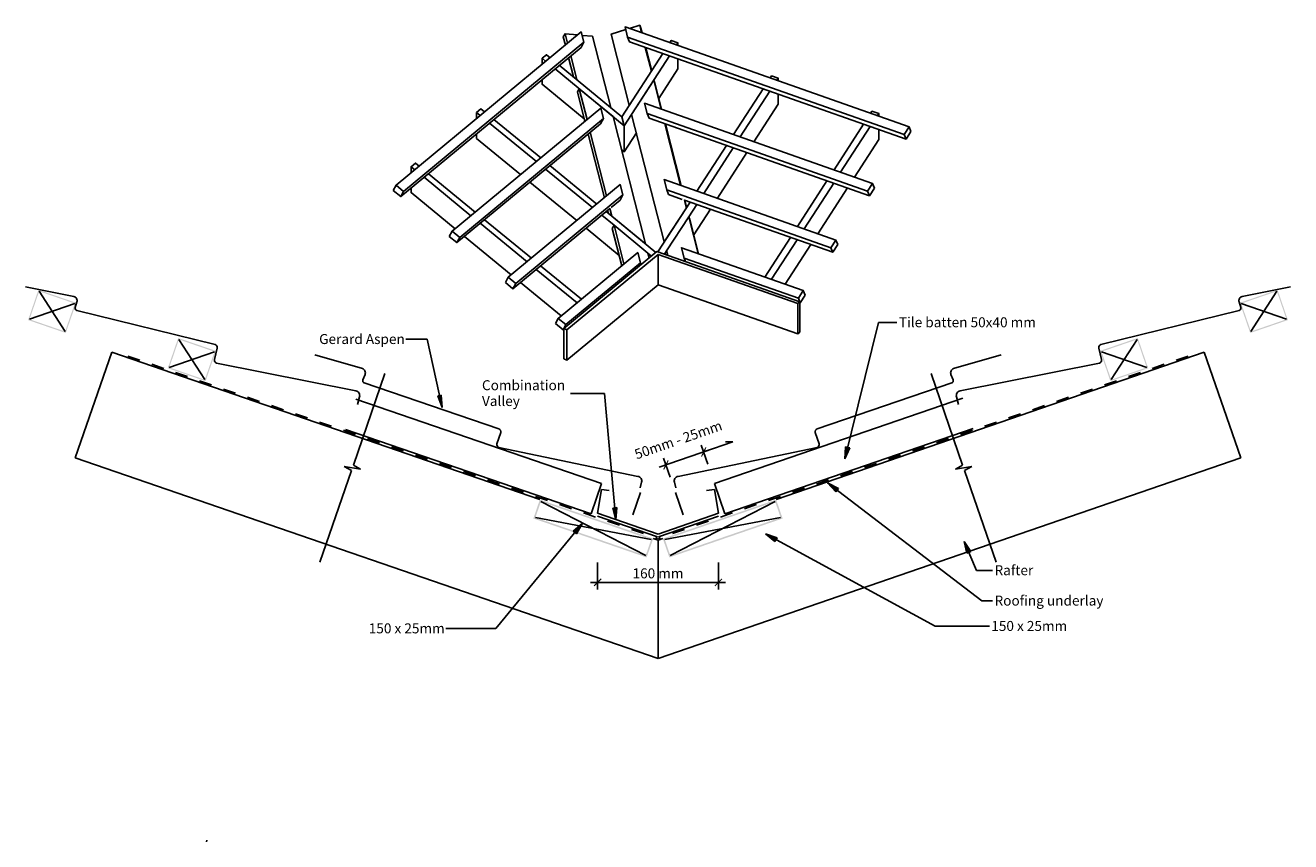
# Model space of a CAD drawing. Units: millimetres. Extents: x -792 to 792, y -511 to 511.
import ezdxf

# ---------------------------------------------------------------- set-up
doc = ezdxf.new("R2010")
doc.units = ezdxf.units.MM
doc.linetypes.add('Dash', pattern=[31.75, 15.875, -15.875])
doc.linetypes.add('Double dash', pattern=[214.3125, 79.375, -23.8125, 31.75, -23.8125, 31.75, -23.8125])
doc.layers.get('Defpoints').update_dxf_attribs({"color": 211})
for name, color, linetype in [('_annotate', 241, 'Continuous'), ('_dim', 151, 'Continuous'), ('_hatch', 253, 'Continuous'), ('_lines', 3, 'Continuous'), ('_pline', 1, 'Continuous')]:
    doc.layers.add(name, color=color, linetype=linetype)
doc.styles.add('Arial', font='arial.ttf')
doc.dimstyles.new('1 to 5', dxfattribs={"dimscale": 5, "dimtxt": 2.5, "dimasz": 1.8, "dimexe": 1.8, "dimexo": 1.8, "dimgap": 1, "dimtad": 1, "dimdec": 0, "dimzin": 0, "dimdsep": 46, "dimtxsty": 'Arial', "dimblk": 'ARCHTICK', "dimcen": 1.8, "dimdle": 1.8, "dimclrd": 256, "dimclre": 256, "dimclrt": 256, "dimaunit": 1, "dimadec": 0, "dimazin": 0, "dimtfac": 1, "dimtdec": 4, "dimtofl": 0, "dimtmove": 1, "dimatfit": 3, "dimfxl": 0, "dimtolj": 1, "dimtzin": 0, "dimarcsym": 0})

# ---------------------------------------------------------------- blocks, each defined once
blk = doc.blocks.new('_ArchTick')
at = {"color": 0, "linetype": 'ByBlock', "lineweight": -3, "const_width": 0.15}
blk.add_lwpolyline([(-0.5, -0.5), (0.5, 0.5)], dxfattribs=at)
blk = doc.blocks.new('DIMBLOCK1-gerard_aspen_gr_hv_282 1')
at = {"layer": '_dim', "lineweight": -2}
for p, q in [((-75.6, -161.4), (-75.6, -195.4)), ((75.6, -161.4), (75.6, -195.4)), ((-84.6, -186.4), (84.6, -186.4))]:
    blk.add_line(p, q, dxfattribs=at)
at = {"layer": 'Defpoints', "color": 0, "lineweight": -3}
for p in [(-75.6, -112.8), (75.6, -112.8), (75.6, -186.4)]:
    blk.add_point(p, dxfattribs=at)
at = {"layer": '_dim', "lineweight": -2, "xscale": 9, "yscale": 9, "zscale": 9, "rotation": 180}
blk.add_blockref('_ArchTick', (-75.6, -186.4), dxfattribs=at)
at = {"layer": '_dim', "lineweight": -2, "xscale": 9, "yscale": 9, "zscale": 9}
blk.add_blockref('_ArchTick', (75.6, -186.4), dxfattribs=at)
at = {"layer": '_dim', "insert": (0, -175.1), "char_height": 12.5, "attachment_point": 5, "style": 'Arial'}
blk.add_mtext('\\A1;160 mm^_', dxfattribs=at)
blk = doc.blocks.new('DIMBLOCK2-gerard_aspen_gr_hv_282 1')
at = {"layer": '_dim', "lineweight": -2}
for p, q in [((62.4, -38.2), (54.2, -14.6)), ((93.6, -10.6), (57.2, -23.1)), ((84.6, -10.6), (93.6, -10.6)), ((65.7, -20.2), (1.4, -42.3)), ((15.1, -54.5), (6.9, -30.9))]:
    blk.add_line(p, q, dxfattribs=at)
at = {"layer": 'Defpoints', "color": 0, "lineweight": -3}
for p in [(9.9, -39.4), (65.3, -46.8), (18, -63)]:
    blk.add_point(p, dxfattribs=at)
at = {"layer": '_dim', "lineweight": -2, "xscale": 9, "yscale": 9, "zscale": 9}
for p, rotation in [((57.2, -23.1), 18.99999999999937), ((9.9, -39.4), 198.9999999999994)]:
    blk.add_blockref('_ArchTick', p, dxfattribs=dict(at, rotation=rotation))
at = {"layer": '_dim', "insert": (-30.8, -20.7), "char_height": 12.5, "attachment_point": 1, "rotation": 19, "line_spacing_factor": 0.941778, "style": 'Arial'}
blk.add_mtext('\\A1;50mm - 25mm', dxfattribs=at)

msp = doc.modelspace()

# ---------------------------------------------------------------- hatches: boundary and pattern name
at = {"layer": '_hatch'}
h = msp.add_hatch(color=256, dxfattribs=at)
h.paths.add_polyline_path([(-741.2, 125.8), (-728.1, 163.6), (-775.4, 179.9), (-788.4, 142), (-746.7, 127.7)], flags=0)
h.paths.add_polyline_path([(-742.1, 127.7), (-786.5, 143), (-774.5, 178), (-730, 162.7)], flags=0)
h = msp.add_hatch(color=256, dxfattribs=at)
h.paths.add_polyline_path([(741.2, 125.8), (788.4, 142), (775.4, 179.9), (728.1, 163.6), (740.5, 127.7)], flags=0)
h.paths.add_polyline_path([(742.1, 127.7), (730, 162.7), (774.5, 178), (786.5, 143)], flags=0)
h = msp.add_hatch(color=256, dxfattribs=at)
h.paths.add_polyline_path([(-566.2, 65.5), (-553.2, 103.4), (-600.5, 119.6), (-613.5, 81.8)], flags=0)
h.paths.add_polyline_path([(-567.2, 67.4), (-611.6, 82.7), (-599.6, 117.7), (-555.1, 102.4), (-555.3, 101.7)], flags=0)
h = msp.add_hatch(color=256, dxfattribs=at)
h.paths.add_polyline_path([(566.2, 65.5), (613.5, 81.8), (600.5, 119.6), (553.2, 103.4), (553.8, 101.7)], flags=0)
h.paths.add_polyline_path([(567.2, 67.4), (555.1, 102.4), (599.6, 117.7), (611.6, 82.7)], flags=0)
for color, points in [(256, [(-270.3, 32.7), (-271.5, 47.8), (-275.4, 47)]), (256, [(233.7, -31.7), (239.9, -17.8), (234.8, -16.5)]), (256, [(212.2, -61.9), (222.5, -73.1), (225.7, -68.9)]), (7, [(-52.8, -108), (-51.5, -92.8), (-56.7, -93.3)]), (256, [(-94.4, -112.3), (-106, -122.2), (-101.9, -125.6)]), (256, [(134.5, -125.8), (146.4, -135.3), (149, -130.6)]), (256, [(383, -135.1), (386.5, -149.9), (391.4, -147.8)])]:
    msp.add_hatch(color=color, dxfattribs=at).paths.add_polyline_path(points, flags=0)
h = msp.add_hatch(color=256, dxfattribs=at)
h.paths.add_polyline_path([(-14.2, -155.2), (-6, -131.6), (-147.9, -82.8), (-156, -106.4)], flags=0)
h.paths.add_polyline_path([(-15.4, -152.7), (-153.4, -105.2), (-146.6, -85.3), (-8.6, -132.8)], flags=0)
h = msp.add_hatch(color=256, dxfattribs=at)
h.paths.add_polyline_path([(14.2, -155.2), (156, -106.4), (147.9, -82.8), (6, -131.6)], flags=0)
h.paths.add_polyline_path([(15.4, -152.7), (8.6, -132.8), (146.6, -85.3), (153.5, -105.2), (90.3, -126.9)], flags=0)

# ---------------------------------------------------------------- linework, layer by layer
at = {"layer": '_lines'}
for p, q in [((-22.9, 511), (-20.5, 501.6)), ((-116.3, 500.4), (-113.3, 488.5)), ((-15.9, 483.3), (-8.3, 453.6)), ((-15.3, 483.1), (-7.9, 454.2)), ((23.1, 486.3), (24.9, 489)), ((-140.5, 465.9), (-145.1, 469.7)), ((-111.9, 470.5), (-105.7, 446.4)), ((-109.2, 472.7), (-101.6, 443)), ((148.8, 442), (150.6, 444.8)), ((94.6, 374.2), (131.6, 431.4)), ((103, 371.2), (140, 428.5)), ((-222.4, 398.1), (-227, 401.8)), ((274.4, 397.8), (276.2, 400.6)), ((-152.2, 340.4), (-210.9, 388.5)), ((-146.8, 345), (-205.4, 393.1)), ((8.6, 387.8), (28.3, 310.5)), ((9.2, 387.6), (28.9, 310.3)), ((220.3, 329.9), (257.3, 387.2)), ((228.6, 327), (265.7, 384.2)), ((-87.5, 374.9), (-67.1, 295.2)), ((-84.8, 377.2), (-64.4, 297.4)), ((48.8, 303.3), (85.8, 360.6)), ((57.2, 300.4), (94.2, 357.6)), ((74.3, 294.4), (111.3, 351.6)), ((-304.4, 330.2), (-309, 334)), ((-76.5, 287.3), (-135.2, 335.4)), ((-234.1, 272.6), (-292.8, 320.7)), ((-228.7, 277.1), (-287.3, 325.2)), ((-82, 282.8), (-140.6, 330.9)), ((-101.7, 266.5), (-160.3, 314.6)), ((174.5, 259.1), (211.5, 316.4)), ((182.9, 256.1), (219.9, 313.4)), ((200, 250.1), (237, 307.4)), ((-0.3, 227.4), (40.1, 289.8)), ((33.6, 292), (35.8, 283.3)), ((-2.7, 226.7), (-64.9, 277.8)), ((-63, 279.4), (-62, 275.4)), ((44.7, 248.6), (65.5, 280.8)), ((-163.9, 215), (-222.6, 263.1)), ((-158.4, 219.5), (-217.1, 267.6)), ((-48.6, 222.9), (-90.1, 257)), ((-183.6, 198.6), (-242.3, 246.8)), ((133.6, 195.9), (165.7, 245.5)), ((142, 193), (174.1, 242.6)), ((-113.9, 129.9), (0, 224.2)), ((-8.1, 222.2), (-12.6, 225.9)), ((8.1, 224.4), (10.7, 228.5)), ((159.1, 187), (191.2, 236.6)), ((-95.8, 168.1), (-146.9, 210)), ((-22.1, 213.5), (-25.1, 208.2)), ((32.7, 219.7), (34.6, 215.1)), ((-101.3, 163.6), (-152.3, 205.5)), ((-791.8, 183.7), (-731.2, 171.6)), ((-742.1, 127.7), (-774.5, 178)), ((-121, 147.2), (-172, 189.1)), ((-113.9, 92), (0, 186.3)), ((791.8, 183.7), (731.2, 171.6)), ((742.1, 127.7), (774.5, 178)), ((-730, 162.7), (-786.5, 143)), ((-727.3, 164.7), (-729.5, 157.6)), ((178, 163.7), (177.4, 163.9)), ((727.3, 164.7), (729.5, 157.6)), ((730, 162.7), (786.5, 143)), ((-727.3, 153.9), (-554.3, 111.3)), ((727.3, 153.9), (554.3, 111.3)), ((-118.8, 129.9), (-117.9, 130.7)), ((233.7, -31.7), (275.9, 138.9)), ((275.9, 138.9), (299.1, 138.9)), ((-567.2, 67.4), (-599.6, 117.7)), ((-288.8, 118), (-315.6, 118)), ((-270.3, 32.7), (-288.8, 118)), ((567.2, 67.4), (599.6, 117.7)), ((-683.7, 101.7), (-729.3, -30.6)), ((-147.9, -82.8), (-683.7, 101.7)), ((-147.9, -82.8), (-683.7, 101.7)), ((-555.1, 102.4), (-611.6, 82.7)), ((-551.7, 107), (-555.2, 92.6)), ((-429.3, 98.6), (-370, 81.3)), ((683.7, 101.7), (147.9, -82.8)), ((147.9, -82.8), (683.7, 101.7)), ((429.3, 98.6), (370, 81.3)), ((551.7, 107), (555.2, 92.6)), ((555.1, 102.4), (611.6, 82.7)), ((683.7, 101.7), (729.3, -30.6)), ((-552.6, 88.2), (-378.1, 53.5)), ((552.6, 88.2), (378.1, 53.5)), ((-341.8, 75.1), (-381.3, -39.7)), ((-381.3, -39.7), (-341.8, 75.1)), ((-366.7, 74), (-369.4, 67.1)), ((341.8, 75.1), (381.3, -39.7)), ((341.8, 75.1), (381.3, -39.7)), ((366.7, 74), (369.4, 67.1)), ((-565.1, 60.9), (-564.5, 62.8)), ((-367.6, 63.3), (-199, 5.8)), ((-271.5, 47.8), (-275.4, 47)), ((-270.3, 32.7), (-271.5, 47.8)), ((367.6, 63.3), (199, 5.8)), ((-70.8, -62.7), (-378, 43)), ((-373.5, 46.1), (-375.9, 36.4)), ((-275.4, 47), (-270.3, 32.7)), ((70.8, -62.7), (381.5, 44.2)), ((373.5, 46.1), (375.9, 36.4)), ((-83.8, -100.6), (-391, 5.2)), ((-196.8, 1.2), (-201.5, -12.8)), ((83.8, -100.6), (394.5, 6.4)), ((196.8, 1.2), (201.5, -12.8)), ((-729.3, -30.6), (0, -281.7)), ((-729.3, -30.6), (0, -281.7)), ((-199.3, -17.4), (-25.1, -53.7)), ((0, -281.7), (729.3, -30.6)), ((729.3, -30.6), (0, -281.7)), ((199.3, -17.4), (25.1, -53.7)), ((234.8, -16.5), (233.7, -31.7)), ((233.7, -31.7), (239.9, -17.8)), ((239.9, -17.8), (234.8, -16.5)), ((-423.2, -161.2), (-383.6, -46.4)), ((-423.2, -161.2), (-383.6, -46.4)), ((-392.8, -41.3), (-383.6, -46.4)), ((-372.2, -44.8), (-392.8, -41.3)), ((-383.6, -46.4), (-392.8, -41.3)), ((-392.8, -41.3), (-372.2, -44.8)), ((-372.2, -44.8), (-381.3, -39.7)), ((-372.2, -44.8), (-381.3, -39.7)), ((372.2, -44.8), (381.3, -39.7)), ((381.3, -39.7), (372.2, -44.8)), ((372.2, -44.8), (392.8, -41.3)), ((372.2, -44.8), (392.8, -41.3)), ((392.8, -41.3), (383.6, -46.4)), ((392.8, -41.3), (383.6, -46.4)), ((423.2, -161.2), (383.6, -46.4)), ((383.6, -46.4), (423.2, -161.2)), ((-83.8, -100.6), (-70.8, -62.7)), ((-20.6, -61.1), (-22.3, -67.9)), ((20.6, -61.1), (22.3, -67.9)), ((83.8, -100.6), (70.8, -62.7)), ((212.2, -61.9), (222.5, -73.1)), ((225.7, -68.9), (212.2, -61.9)), ((212.2, -61.9), (405.1, -209.5)), ((-75.6, -99.8), (-70.9, -70.2)), ((-70.9, -70.2), (-61, -71.4)), ((-31.4, -102), (-21.7, -73.7)), ((31.4, -102), (21.7, -73.7)), ((70.9, -70.2), (60.7, -71.5)), ((75.6, -99.8), (70.9, -70.2)), ((222.5, -73.1), (225.7, -68.9)), ((-146.6, -85.3), (-15.4, -152.7)), ((146.6, -85.3), (15.4, -152.7)), ((-153.4, -105.2), (-8.6, -132.8)), ((0, -125.9), (-75.6, -99.8)), ((0, -125.9), (75.6, -99.8)), ((153.5, -105.2), (8.6, -132.8)), ((-94.4, -112.3), (-202.8, -244.3)), ((-94.4, -112.3), (-106, -122.2)), ((-106, -122.2), (-101.9, -125.6)), ((-101.9, -125.6), (-94.4, -112.3)), ((134.5, -125.8), (146.4, -135.3)), ((149, -130.6), (134.5, -125.8)), ((134.5, -125.8), (346.9, -241.2)), ((0, -133.7), (-6, -131.6)), ((0, -133.7), (-6, -131.6)), ((6, -131.6), (0, -133.7)), ((0, -133.7), (6, -131.6)), ((0, -281.7), (0, -133.7)), ((146.4, -135.3), (149, -130.6)), ((383, -135.1), (386.5, -149.9)), ((391.4, -147.8), (383, -135.1)), ((383, -135.1), (398.7, -171.5)), ((386.5, -149.9), (391.4, -147.8)), ((398.7, -171.5), (418.8, -171.5)), ((405.1, -209.5), (418.8, -209.5)), ((-202.8, -244.3), (-265.4, -244.3)), ((346.9, -241.2), (414.8, -241.2)), ((-565.1, -511), (-564.5, -509.1))]:
    msp.add_line(p, q, dxfattribs=at)
at = {"layer": '_lines', "linetype": 'Dash'}
for p, q in [((-663.7, 97), (-0.1, -131.5)), ((663.7, 97), (0.1, -131.5))]:
    msp.add_line(p, q, dxfattribs=at)
at = {"layer": '_lines', "color": 7}
for p, q in [((-66.8, 50.2), (-109.4, 50.2)), ((-52.8, -108), (-66.8, 50.2)), ((-51.5, -92.8), (-56.7, -93.3)), ((-56.7, -93.3), (-52.8, -108)), ((-52.8, -108), (-51.5, -92.8))]:
    msp.add_line(p, q, dxfattribs=at)
at = {"layer": '_lines', "linetype": 'Double dash'}
for p in [(-75.6, -103.4), (75.6, -103.4)]:
    msp.add_line(p, (0, -129.4), dxfattribs=at)
at = {"layer": '_lines'}
for centre, radius, start, end in [((-732.5, 166.3), 5.47, 342.2967, 76.2708), ((732.5, 166.3), 5.47, 103.7292, 197.7033), ((-726.6, 156.8), 3, 165.1273, 256.162), ((726.6, 156.8), 3, 283.838, 14.8727), ((-555.2, 107.8), 3.6, 346.162, 76.162), ((555.2, 107.8), 3.6, 103.838, 193.838), ((-551.7, 91.7), 3.6, 166.162, 256.162), ((-371.7, 76.1), 5.47, 337.2967, 71.2708), ((371.7, 76.1), 5.47, 108.7292, 202.7033), ((551.7, 91.7), 3.6, 283.838, 13.838), ((-366.6, 66.1), 3, 160.1273, 251.162), ((366.6, 66.1), 3, 288.838, 19.8727), ((-379.3, 47.6), 5.99, 345.1273, 78.7373), ((379.3, 47.6), 5.99, 101.2627, 194.8727), ((-200.2, 2.4), 3.6, 341.162, 71.162), ((200.2, 2.4), 3.6, 108.838, 198.838), ((-198.1, -14), 3.6, 161.162, 251.162), ((198.1, -14), 3.6, 288.838, 18.838), ((-26.3, -59.5), 5.99, 344.6273, 78.2373), ((26.3, -59.5), 5.99, 101.7627, 195.3727)]:
    msp.add_arc(centre, radius, start, end, dxfattribs=at)
at = {"layer": '_pline', "flags": 128}
for points in [[(314.2, 383.8), (-41.3, 508.9), (-38, 496), (308.1, 374.2)], [(-35.8, 507), (-22.9, 511), (-21.5, 507.4), (-20, 501.4)], [(-327.9, 310.7), (-96.1, 502.7), (-92.8, 489.8), (-318.4, 302.9)], [(-100.6, 499), (-116.3, 500.4), (-118.5, 496.4), (-115.9, 486.2)], [(-59.2, 408.2), (-82, 497.3), (-95, 498.4)], [(-35.9, 410.9), (-58.7, 499.9), (-40.4, 505.6)], [(-38, 496), (-35.6, 490.3), (310.4, 368.5)], [(24.9, 485.6), (24.9, 489), (16.5, 492), (14.7, 489.2)], [(-92.8, 489.8), (-96.3, 483.4), (-321.9, 296.6)], [(14.3, 472.7), (-42.2, 385.2), (-45.1, 396.6), (6, 475.6)], [(-145.1, 462.1), (-145.1, 469.7), (-139.7, 474.2), (-135.1, 470.4)], [(-45.8, 355.7), (-42.2, 352.7), (-42.2, 385.2), (-45.1, 396.6), (-123.5, 460.9)], [(1, 419.5), (24.9, 456.5), (24.9, 469)], [(-27, 376.2), (-42.2, 352.7), (-42.2, 385.2), (-128.9, 456.4)], [(150.6, 441.4), (150.6, 444.8), (142.2, 447.7), (140.4, 445)], [(-92.3, 393.8), (-145.1, 437.2), (-145.1, 443)], [(-91.5, 390.7), (-100.9, 427.6), (-98.7, 431.6), (-88.8, 392.9)], [(-57.9, 272.1), (-15.5, 237.3), (-56.3, 396.8), (-98.7, 431.6)], [(35.5, 282.7), (7.8, 239.9), (-33, 399.5), (-5.3, 442.2)], [(3.9, 406.1), (-5.3, 442.2), (-3.9, 438.7), (4.5, 405.9)], [(268.5, 313), (-16.8, 413.4), (-13.5, 400.5), (262.3, 303.4)], [(120.1, 365.2), (150.6, 412.3), (150.6, 424.7)], [(-257.7, 253.1), (-71.7, 407.1), (-68.4, 394.2), (-248.2, 245.3)], [(-227, 394.2), (-227, 401.8), (-221.6, 406.4), (-217, 402.6)], [(-13.5, 400.5), (-11.2, 394.7), (264.6, 297.7)], [(276.2, 397.2), (276.2, 400.6), (267.8, 403.5), (266, 400.7)], [(-68.4, 394.2), (-71.9, 387.8), (-251.7, 238.9)], [(245.8, 320.9), (276.2, 368), (276.2, 380.5)], [(-171.9, 324.1), (-227, 369.3), (-227, 375.1)], [(-309, 326.4), (-309, 334), (-303.5, 338.5), (-298.9, 334.7)], [(222.7, 242.1), (7.6, 317.8), (10.9, 304.9), (216.5, 232.6)], [(-253.9, 256.3), (-309, 301.5), (-309, 307.3)], [(-187.4, 195.5), (-47.2, 311.6), (-43.9, 298.7), (-177.9, 187.7)], [(10.9, 304.9), (13.2, 299.2), (30.4, 293.1)], [(-43.9, 298.7), (-47.5, 292.3), (-58.7, 283)], [(12.2, 223), (10.7, 228.5), (38.4, 271.3), (48.4, 286.8)], [(218.8, 226.8), (33, 292.2), (35.5, 282.7)], [(-181.5, 181.3), (-60.4, 281.6), (-57.9, 272.1)], [(-11, 219.8), (-12.6, 225.9), (-55, 260.7), (-70.4, 273.3)], [(50.1, 225.3), (38.4, 271.3), (39.8, 267.7), (50.7, 225.1)], [(-45.3, 210), (-57.2, 256.7), (-55, 260.7), (-42.6, 212.2)], [(-124.8, 144.1), (-25.4, 226.4), (-22.1, 213.5), (-115.3, 136.3)], [(177.4, 164.9), (174.8, 162.7), (174.8, 124.8), (177.4, 127), (177.4, 164.9), (-1.4, 227.8), (-117.9, 131.3)], [(174.8, 124.8), (0, 186.3), (0, 224.2), (174.8, 162.7)], [(181.8, 179), (29.4, 232.6), (32.7, 219.7), (175.7, 169.4)]]:
    msp.add_lwpolyline(points, dxfattribs=at)
for points in [[(316.6, 378.1), (310.4, 368.5), (308.1, 374.2), (314.2, 383.8)], [(-331.4, 304.4), (-321.9, 296.6), (-318.4, 302.9), (-327.9, 310.7)], [(270.8, 307.2), (264.6, 297.7), (262.3, 303.4), (268.5, 313)], [(-261.2, 246.7), (-251.7, 238.9), (-248.2, 245.3), (-257.7, 253.1)], [(225, 236.4), (218.8, 226.8), (216.5, 232.6), (222.7, 242.1)], [(-191, 189.1), (-181.5, 181.3), (-177.9, 187.7), (-187.4, 195.5)], [(184.1, 173.2), (178, 163.7), (175.7, 169.4), (181.8, 179)], [(-128.3, 137.7), (-118.8, 129.9), (-115.3, 136.3), (-124.8, 144.1)], [(-117.9, 93.4), (-117.9, 131.3), (-113.9, 129.9), (-113.9, 92)]]:
    msp.add_lwpolyline(points, close=True, dxfattribs=at)

# ---------------------------------------------------------------- texts
at = {"layer": '_annotate', "char_height": 12.5, "attachment_point": 1, "style": 'Arial'}
for s, insert, width in [('Tile batten 50x40 mm', (301.5, 145.5), 202.827), ('Gerard Aspen', (-424.1, 124.5), 131.076), ('Rafter', (421.2, -164.9), 57.721), ('Roofing underlay', (421.2, -202.9), 157.131), ('150 x 25mm', (-362, -237.7), 116.646), ('150 x 25mm', (417.1, -234.7), 116.646)]:
    msp.add_mtext(s, dxfattribs=dict(at, insert=insert, width=width))
at = {"layer": '_annotate', "color": 7, "char_height": 12.5, "attachment_point": 1, "style": 'Arial'}
for s, insert, width in [('Combination ', (-220.3, 66.7), 122.257), ('Valley', (-220.3, 46.9), 56.118)]:
    msp.add_mtext(s, dxfattribs=dict(at, insert=insert, width=width))

# ---------------------------------------------------------------- dimensions: what is measured, and where the dimension line sits
at = {"layer": '_dim'}
dim = msp.add_linear_dim(base=(9.9, -39.4), p1=(65.3, -46.8), p2=(18, -63), angle=19, text='50mm - 25mm', dimstyle='1 to 5', dxfattribs=at)
dim.commit()
dim.dimension.update_dxf_attribs({"geometry": 'DIMBLOCK2-gerard_aspen_gr_hv_282 1', "text_midpoint": (38.3, -10.6), "dimtype": 160, "text_rotation": 19})
dim = msp.add_linear_dim(base=(75.6, -186.4), p1=(-75.6, -112.8), p2=(75.6, -112.8), text='160 mm^_', dimstyle='1 to 5', dxfattribs=at)
dim.commit()
dim.dimension.update_dxf_attribs({"geometry": 'DIMBLOCK1-gerard_aspen_gr_hv_282 1', "text_midpoint": (0, -175.1)})

doc.saveas('drawing.dxf')
